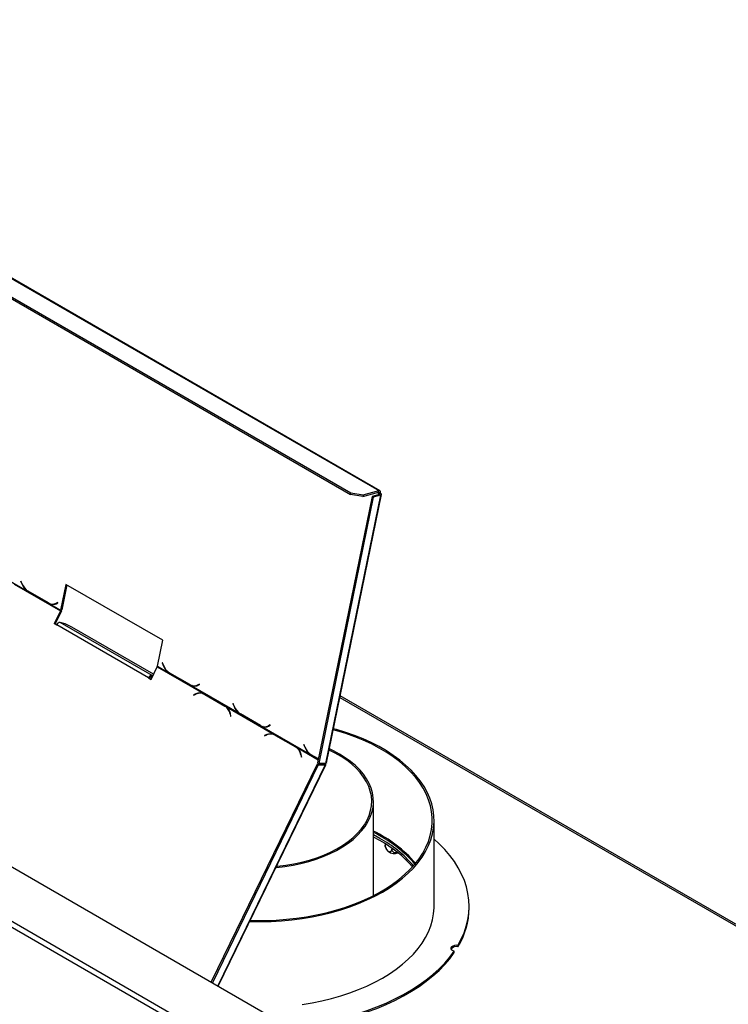
# Model space of a CAD drawing. Units: millimetres. Extents: x 39 to 5535, y 68 to 4001.
# Drawn here: x 4300 to 4704, y 1461 to 2022 of the extents above; entities that cross this region are included whole.
import ezdxf

# ---------------------------------------------------------------- set-up
doc = ezdxf.new("R2010")
doc.units = ezdxf.units.MM
doc.header["$LTSCALE"] = 20

msp = doc.modelspace()

# ---------------------------------------------------------------- linework, layer by layer
at = {"color": 7, "linetype": 'Continuous', "lineweight": 25}
for p, q in [((3326.66, 2098.58), (5160.19, 1040.11)), ((4236.22, 1908.49), (4504.92, 1753.37)), ((4505.55, 1753.31), (4236.85, 1908.43)), ((4227.27, 1902.26), (4488.9, 1751.22)), ((4227.46, 1903.15), (4489.09, 1752.12)), ((4501.16, 1750.08), (4470.12, 1598.39)), ((4505.97, 1750.76), (4474.7, 1597.99)), ((4475.22, 1598.25), (4506.51, 1751.18)), ((4488.9, 1751.22), (4489.09, 1752.12)), ((4495.85, 1750.1), (4488.9, 1751.22)), ((4489.09, 1752.12), (4496.04, 1750.99)), ((4495.85, 1750.1), (4504.73, 1752.48)), ((4496.04, 1750.99), (4495.85, 1750.1)), ((4496.04, 1750.99), (4504.92, 1753.37)), ((4505.26, 1751.17), (4501.16, 1750.08)), ((4501.87, 1749.67), (4501.16, 1750.08)), ((4505.97, 1750.76), (4501.87, 1749.67)), ((4504.73, 1752.48), (4504.92, 1753.37)), ((4505.23, 1751.76), (4505.92, 1751.95)), ((4505.26, 1751.17), (4505.97, 1750.76)), ((4501.87, 1749.67), (4470.83, 1597.98)), ((4277.2, 1712.07), (4304.47, 1696.33)), ((4297.23, 1700.07), (4323.59, 1684.85)), ((4301.14, 1701.83), (4301.01, 1701.76)), ((4301.15, 1701.79), (4301.01, 1701.76)), ((4301.01, 1701.76), (4301.62, 1700.25)), ((4301.71, 1700.39), (4301.14, 1701.83)), ((4326.73, 1699.94), (4323.72, 1685.22)), ((4327.31, 1699.61), (4324.4, 1685.4)), ((4381.88, 1668.1), (4326.73, 1699.94)), ((4304.47, 1696.33), (4304.8, 1696.41)), ((4304.47, 1696.33), (4305.19, 1695.86)), ((4305.19, 1695.86), (4305.43, 1695.91)), ((4305.19, 1695.86), (4316.77, 1689.18)), ((4316.74, 1689.37), (4305.28, 1695.99)), ((4316.77, 1689.18), (4317.13, 1689.25)), ((4316.77, 1689.18), (4317.51, 1688.8)), ((4317.51, 1688.8), (4318.19, 1688.98)), ((4317.51, 1688.8), (4323.72, 1685.22)), ((4320.28, 1688.8), (4320.96, 1688.98)), ((4322.15, 1689.69), (4321.17, 1689.16)), ((4321.85, 1689.34), (4321.17, 1689.16)), ((4321.19, 1688.95), (4322.22, 1689.51)), ((4322.21, 1689.54), (4321.85, 1689.34)), ((4322.22, 1689.51), (4322.15, 1689.69)), ((4323.59, 1684.85), (4320.11, 1677.69)), ((4324.15, 1684.67), (4320.66, 1677.51)), ((4323.59, 1684.85), (4324.15, 1684.67)), ((4324.4, 1685.4), (4323.72, 1685.22)), ((4320.11, 1677.69), (4321.52, 1676.88)), ((4320.66, 1677.51), (4320.11, 1677.69)), ((4320.66, 1677.51), (4321.58, 1676.99)), ((4375.83, 1648.1), (4323.51, 1678.3)), ((4326.29, 1677.4), (4323.51, 1678.3)), ((4330.09, 1675.63), (4326.29, 1677.4)), ((4373.85, 1646.67), (4321.52, 1676.88)), ((4376.67, 1648.74), (4330.09, 1675.63)), ((4378.87, 1653.38), (4381.88, 1668.1)), ((4381.75, 1655.29), (4381.62, 1655.22)), ((4381.76, 1655.26), (4381.62, 1655.22)), ((4381.62, 1655.22), (4382.23, 1653.71)), ((4382.32, 1653.86), (4381.75, 1655.29)), ((4375.26, 1645.85), (4378.74, 1653.01)), ((4378.74, 1653.01), (4405.11, 1637.79)), ((4378.87, 1653.38), (4385.08, 1649.79)), ((4385.08, 1649.79), (4385.41, 1649.88)), ((4385.08, 1649.79), (4385.8, 1649.32)), ((4385.8, 1649.32), (4386.04, 1649.37)), ((4385.8, 1649.32), (4397.38, 1642.64)), ((4397.35, 1642.84), (4385.89, 1649.45)), ((4373.85, 1646.67), (4375.26, 1645.85)), ((4374.41, 1646.49), (4373.85, 1646.67)), ((4374.41, 1646.49), (4375.32, 1645.96)), ((4375.4, 1647.2), (4375.83, 1648.1)), ((4375.4, 1647.2), (4375.85, 1647.06)), ((4375.83, 1648.1), (4376.28, 1647.95)), ((4397.38, 1642.64), (4397.74, 1642.72)), ((4397.38, 1642.64), (4398.12, 1642.26)), ((4398.12, 1642.26), (4398.8, 1642.45)), ((4398.12, 1642.26), (4425.38, 1626.52)), ((4400.89, 1642.27), (4401.57, 1642.45)), ((4402.76, 1643.16), (4401.78, 1642.63)), ((4402.46, 1642.81), (4401.78, 1642.63)), ((4401.8, 1642.41), (4402.83, 1642.98)), ((4402.82, 1643), (4402.46, 1642.81)), ((4402.83, 1642.98), (4402.76, 1643.16)), ((4405.86, 1637.42), (4405.11, 1637.79)), ((4400.85, 1637.64), (4399.52, 1637.08)), ((4399.52, 1637.08), (4399.56, 1636.9)), ((4399.79, 1636.99), (4399.52, 1637.08)), ((4399.56, 1636.9), (4400.82, 1637.43)), ((4405.38, 1637.49), (4404.83, 1637.67)), ((4405.84, 1637.22), (4417.3, 1630.6)), ((4406.39, 1637.04), (4405.84, 1637.22)), ((4417.44, 1630.73), (4405.86, 1637.42)), ((4406.39, 1637.04), (4417.85, 1630.42)), ((4929.3, 1378.81), (4483.03, 1636.44)), ((4417.85, 1630.42), (4417.3, 1630.6)), ((4418.14, 1630.27), (4417.44, 1630.73)), ((4418.14, 1630.27), (4445.41, 1614.53)), ((4422.05, 1632.02), (4421.93, 1631.95)), ((4422.06, 1631.99), (4421.93, 1631.95)), ((4421.93, 1631.95), (4422.53, 1630.45)), ((4422.63, 1630.59), (4422.05, 1632.02)), ((4425.38, 1626.52), (4425.72, 1626.61)), ((4425.38, 1626.52), (4426.1, 1626.06)), ((4420.28, 1626.2), (4420.58, 1624.77)), ((4420.74, 1624.84), (4420.42, 1626.34)), ((4420.58, 1624.77), (4420.74, 1624.84)), ((4426.1, 1626.06), (4426.34, 1626.1)), ((4426.1, 1626.06), (4437.68, 1619.37)), ((4437.66, 1619.57), (4426.2, 1626.19)), ((4437.68, 1619.37), (4438.05, 1619.45)), ((4437.68, 1619.37), (4438.42, 1619)), ((4438.42, 1619), (4439.11, 1619.18)), ((4438.42, 1619), (4465.69, 1603.26)), ((4441.19, 1619), (4441.88, 1619.18)), ((4443.06, 1619.89), (4442.09, 1619.36)), ((4442.77, 1619.54), (4442.09, 1619.36)), ((4442.11, 1619.15), (4443.14, 1619.71)), ((4443.13, 1619.74), (4442.77, 1619.54)), ((4443.14, 1619.71), (4443.06, 1619.89)), ((4441.15, 1614.38), (4439.83, 1613.81)), ((4439.83, 1613.81), (4439.87, 1613.63)), ((4440.1, 1613.73), (4439.83, 1613.81)), ((4439.87, 1613.63), (4441.12, 1614.16)), ((4445.69, 1614.22), (4445.13, 1614.4)), ((4446.16, 1614.15), (4445.41, 1614.53)), ((4446.14, 1613.95), (4457.6, 1607.34)), ((4446.7, 1613.77), (4446.14, 1613.95)), ((4457.74, 1607.47), (4446.16, 1614.15)), ((4446.7, 1613.77), (4458.16, 1607.15)), ((4458.16, 1607.15), (4457.6, 1607.34)), ((4458.45, 1607), (4457.74, 1607.47)), ((4462.36, 1608.75), (4462.23, 1608.69)), ((4462.37, 1608.72), (4462.23, 1608.69)), ((4462.23, 1608.69), (4462.84, 1607.18)), ((4462.93, 1607.32), (4462.36, 1608.75)), ((4460.58, 1602.93), (4460.88, 1601.5)), ((4461.04, 1601.57), (4460.73, 1603.07)), ((4460.88, 1601.5), (4461.04, 1601.57)), ((4465.69, 1603.26), (4466.02, 1603.34)), ((4465.69, 1603.26), (4466.41, 1602.79)), ((4466.41, 1602.79), (4466.65, 1602.84)), ((4466.41, 1602.79), (4470.53, 1600.41)), ((4470.57, 1600.57), (4466.5, 1602.92)), ((4469.8, 1597.48), (4409.48, 1473.48)), ((4470.51, 1597.07), (4410.19, 1473.08)), ((4413.53, 1471.15), (4474.86, 1597.19)), ((4469.8, 1597.48), (4470.51, 1597.07)), ((4469.8, 1597.48), (4473.68, 1597.48)), ((4470.83, 1597.98), (4470.12, 1598.39)), ((4470.51, 1597.07), (4474.39, 1597.07)), ((4474.7, 1597.99), (4470.83, 1597.98)), ((4474.39, 1597.07), (4473.68, 1597.48)), ((4474.3, 1597.99), (4474.31, 1597.98)), ((4501.96, 1522.71), (4501.96, 1576.3)), ((4536.47, 1516.58), (4536.47, 1565.57)), ((4505.61, 1555.27), (4501.96, 1557.27)), ((4505.61, 1554.05), (4501.96, 1556.05)), ((4508.67, 1552.2), (4508.67, 1551.34)), ((4512.39, 1549.71), (4512.39, 1549.2)), ((4244.84, 1537.5), (5025.13, 1087.05)), ((4243.43, 1535.05), (5023.72, 1084.6)), ((4556.47, 1515.76), (4556.47, 1516.58)), ((4550.07, 1494.26), (4550.07, 1493.44)), ((4547.99, 1490.19), (4547.99, 1491.01))]:
    msp.add_line(p, q, dxfattribs=at)
at = {"color": 8, "linetype": 'Continuous', "lineweight": 25}
for p, q in [((4504.23, 1752.34), (4505.23, 1751.76)), ((4505.1, 1751.13), (4505.23, 1751.76)), ((4301.76, 1700.29), (4301.62, 1700.25)), ((4382.37, 1653.75), (4382.23, 1653.71)), ((4401.13, 1637.55), (4400.85, 1637.64)), ((4482.85, 1635.53), (4927.86, 1378.63)), ((4422.67, 1630.48), (4422.53, 1630.45)), ((4420.47, 1626.14), (4420.28, 1626.2)), ((4441.43, 1614.29), (4441.15, 1614.38)), ((4458.45, 1607), (4470.46, 1600.06)), ((4462.98, 1607.22), (4462.84, 1607.18)), ((4460.77, 1602.87), (4460.58, 1602.93)), ((4474.39, 1597.07), (4413.21, 1471.33)), ((4473.42, 1597.48), (4473.66, 1597.98))]:
    msp.add_line(p, q, dxfattribs=at)
at = {"color": 7, "linetype": 'Continuous', "lineweight": 25, "flags": 128}
for points in [[(4505.23, 1751.76), (4505.26, 1751.93), (4505.25, 1752.09), (4505.22, 1752.23), (4505.16, 1752.34), (4505.08, 1752.43), (4504.98, 1752.48), (4504.86, 1752.49), (4504.73, 1752.48)], [(4505.92, 1751.95), (4505.96, 1752.29), (4505.95, 1752.6), (4505.89, 1752.88), (4505.78, 1753.1), (4505.61, 1753.27), (4505.41, 1753.37), (4505.18, 1753.41), (4504.92, 1753.37)], [(4505.26, 1751.17), (4505.38, 1751.22), (4505.47, 1751.27), (4505.52, 1751.34), (4505.53, 1751.42), (4505.51, 1751.51), (4505.45, 1751.59), (4505.36, 1751.68), (4505.23, 1751.76)], [(4505.97, 1750.76), (4506.2, 1750.85), (4506.38, 1750.97), (4506.49, 1751.11), (4506.52, 1751.26), (4506.47, 1751.43), (4506.35, 1751.61), (4506.17, 1751.78), (4505.92, 1751.95)], [(4321.85, 1689.34), (4321.35, 1689.11), (4320.96, 1688.98)], [(4402.46, 1642.81), (4401.96, 1642.57), (4401.57, 1642.45)], [(4405.38, 1637.49), (4405.82, 1637.32), (4406.39, 1637.04)], [(4431.42, 1507.91), (4431.91, 1507.9), (4437.83, 1507.85), (4443.75, 1507.99), (4449.65, 1508.35), (4455.5, 1508.9), (4461.28, 1509.65), (4466.98, 1510.59), (4472.56, 1511.73), (4478.03, 1513.06), (4483.34, 1514.58), (4488.49, 1516.27), (4493.46, 1518.13), (4498.23, 1520.17), (4502.78, 1522.36), (4507.1, 1524.7), (4511.17, 1527.19), (4514.97, 1529.81), (4518.5, 1532.56), (4521.75, 1535.42), (4524.69, 1538.39), (4527.33, 1541.46), (4529.64, 1544.61), (4531.63, 1547.83), (4533.28, 1551.12), (4534.59, 1554.45), (4535.56, 1557.83), (4536.18, 1561.23), (4536.45, 1564.65), (4536.37, 1568.07), (4535.94, 1571.48), (4535.16, 1574.87), (4534.03, 1578.23), (4532.56, 1581.55), (4530.75, 1584.8), (4528.61, 1588), (4526.15, 1591.11), (4523.37, 1594.13), (4520.29, 1597.05), (4516.91, 1599.86), (4513.25, 1602.55), (4509.32, 1605.11), (4505.13, 1607.54), (4500.71, 1609.81), (4496.05, 1611.93), (4491.19, 1613.89), (4486.14, 1615.67), (4480.91, 1617.28), (4479.21, 1617.76)], [(4431.7, 1508.48), (4434.63, 1508.43), (4440.56, 1508.47), (4446.47, 1508.71), (4452.34, 1509.16), (4458.15, 1509.81), (4463.89, 1510.66), (4469.53, 1511.7), (4475.05, 1512.94), (4480.44, 1514.36), (4485.66, 1515.97), (4490.71, 1517.76), (4495.57, 1519.72), (4500.21, 1521.84), (4504.63, 1524.12), (4508.8, 1526.55), (4512.71, 1529.12), (4516.35, 1531.81), (4519.71, 1534.63), (4522.76, 1537.56), (4525.51, 1540.59), (4527.94, 1543.71), (4530.04, 1546.91), (4531.8, 1550.17), (4533.23, 1553.49), (4534.31, 1556.85), (4535.04, 1560.25), (4535.41, 1563.66), (4535.43, 1567.08), (4535.1, 1570.49), (4534.41, 1573.89), (4533.38, 1577.25), (4531.99, 1580.58), (4530.27, 1583.85), (4528.2, 1587.06), (4525.81, 1590.18), (4523.1, 1593.22), (4520.08, 1596.17), (4516.77, 1599), (4513.16, 1601.71), (4509.28, 1604.29), (4505.14, 1606.74), (4500.75, 1609.04), (4496.13, 1611.18), (4491.3, 1613.16), (4486.27, 1614.96), (4481.06, 1616.59), (4479.08, 1617.15)], [(4442.77, 1619.54), (4442.26, 1619.31), (4441.88, 1619.18)], [(4445.69, 1614.22), (4446.13, 1614.06), (4446.7, 1613.77)], [(4446.39, 1538.68), (4446.77, 1538.72), (4451.49, 1539.27), (4456.13, 1540.02), (4460.66, 1540.97), (4465.07, 1542.11), (4469.31, 1543.42), (4473.38, 1544.92), (4477.25, 1546.58), (4480.9, 1548.4), (4484.31, 1550.36), (4487.46, 1552.47), (4490.33, 1554.7), (4492.92, 1557.05), (4495.2, 1559.5), (4497.17, 1562.04), (4498.81, 1564.66), (4500.11, 1567.34), (4501.07, 1570.07), (4501.69, 1572.83), (4501.95, 1575.61), (4501.87, 1578.39), (4501.43, 1581.16), (4500.64, 1583.91), (4499.5, 1586.61), (4498.03, 1589.26), (4496.23, 1591.84), (4494.1, 1594.34), (4491.66, 1596.74), (4488.93, 1599.04), (4485.92, 1601.21), (4482.63, 1603.24), (4479.1, 1605.14), (4476.85, 1606.22)], [(4446.69, 1539.29), (4447.32, 1539.36), (4452.01, 1539.94), (4456.62, 1540.73), (4461.12, 1541.7), (4465.47, 1542.87), (4469.67, 1544.22), (4473.68, 1545.74), (4477.49, 1547.44), (4481.07, 1549.28), (4484.4, 1551.28), (4487.47, 1553.41), (4490.26, 1555.67), (4492.75, 1558.04), (4494.93, 1560.52), (4496.79, 1563.07), (4498.32, 1565.7), (4499.5, 1568.39), (4500.34, 1571.12), (4500.83, 1573.88), (4500.96, 1576.65), (4500.74, 1579.42), (4500.16, 1582.17), (4499.24, 1584.89), (4497.97, 1587.57), (4496.36, 1590.18), (4494.42, 1592.72), (4492.16, 1595.17), (4489.59, 1597.51), (4486.73, 1599.74), (4483.59, 1601.84), (4480.2, 1603.8), (4476.71, 1605.54)], [(4550.07, 1494.26), (4551.99, 1497.84), (4553.58, 1501.48), (4554.83, 1505.17), (4555.72, 1508.89), (4556.27, 1512.63), (4556.47, 1516.38), (4556.31, 1520.13), (4555.8, 1523.88), (4554.94, 1527.6), (4553.73, 1531.29), (4552.18, 1534.93), (4550.29, 1538.52), (4548.06, 1542.05), (4545.5, 1545.5), (4542.63, 1548.87), (4539.44, 1552.14), (4536.47, 1554.87)], [(4461.28, 1460.65), (4466.98, 1461.6), (4472.56, 1462.74), (4478.03, 1464.07), (4483.34, 1465.58), (4488.49, 1467.28), (4493.46, 1469.14), (4498.23, 1471.17), (4502.78, 1473.37), (4507.1, 1475.71), (4511.17, 1478.2), (4514.97, 1480.82), (4518.5, 1483.57), (4521.75, 1486.43), (4524.69, 1489.4), (4527.33, 1492.47), (4529.64, 1495.61), (4531.63, 1498.84), (4533.28, 1502.12), (4534.59, 1505.46), (4535.56, 1508.84), (4536.18, 1512.24), (4536.45, 1515.66), (4536.47, 1516.58)], [(4550.07, 1494.26), (4549.05, 1494.36), (4548.03, 1494.25), (4547.14, 1493.95), (4546.47, 1493.49), (4546.11, 1492.93), (4546.11, 1492.34), (4546.45, 1491.77), (4547.11, 1491.31), (4547.99, 1491.01)], [(4453.6, 1448.01), (4455.93, 1448.22), (4462.32, 1448.93), (4468.63, 1449.84), (4474.84, 1450.94), (4480.94, 1452.24), (4486.92, 1453.72), (4492.74, 1455.39), (4498.4, 1457.24), (4503.88, 1459.27), (4509.16, 1461.46), (4514.22, 1463.81), (4519.06, 1466.32), (4523.66, 1468.98), (4527.99, 1471.78), (4532.06, 1474.7), (4535.85, 1477.76), (4539.35, 1480.92), (4542.55, 1484.19), (4545.43, 1487.56), (4547.99, 1491.01)], [(4454.83, 1447.3), (4455.93, 1447.4), (4462.32, 1448.11), (4468.63, 1449.02), (4474.84, 1450.12), (4480.94, 1451.42), (4486.92, 1452.91), (4492.74, 1454.58), (4498.4, 1456.43), (4503.88, 1458.45), (4509.16, 1460.64), (4514.22, 1463), (4519.06, 1465.51), (4523.66, 1468.16), (4527.99, 1470.96), (4532.06, 1473.89), (4535.85, 1476.94), (4539.35, 1480.1), (4542.55, 1483.37), (4545.43, 1486.74), (4547.99, 1490.19)]]:
    msp.add_lwpolyline(points, dxfattribs=at)
at = {"color": 7, "linetype": 'Continuous', "lineweight": 25}
for centre, radius, start, end in [((4310.32, 1703.58), 9.32, 200.9349, 231.1161), ((4310, 1703.47), 8.84, 200.3283, 237.7385), ((4319.14, 1693.12), 4.44, 237.3193, 297.1605), ((4319.2, 1692.71), 4.26, 246.6614, 297.9433), ((4319.92, 1692.82), 4.18, 262.7489, 279.8155), ((4322.2, 1685.54), 1.55, 333.7917, 348.0763), ((4321.37, 1686.04), 3.1, 333.7917, 348.0763), ((4323.47, 1676.26), 2.05, 89.0277, 162.4102), ((4377.36, 1653.7), 1.55, 333.7917, 348.0763), ((4390.93, 1657.04), 9.32, 200.9349, 231.1161), ((4390.61, 1656.93), 8.84, 200.3283, 237.7385), ((4375.8, 1646.05), 2.05, 89.0277, 162.4102), ((4375.38, 1646.18), 1.02, 89.0277, 162.4102), ((4399.75, 1646.58), 4.44, 237.3193, 297.1605), ((4399.81, 1646.18), 4.26, 246.6614, 297.9433), ((4400.53, 1646.28), 4.18, 262.7489, 279.8155), ((4403.12, 1632.37), 5.56, 60.7144, 114.4355), ((4403.16, 1632.48), 5.65, 69.857, 114.1513), ((4403.76, 1632.56), 5.4, 72.1584, 96.2702), ((4413.87, 1625.07), 6.51, 9.9489, 58.1985), ((4413.79, 1625.11), 6.75, 10.5053, 49.7821), ((4431.23, 1633.78), 9.32, 200.9349, 231.1161), ((4430.92, 1633.66), 8.84, 200.3283, 237.7385), ((4440.06, 1623.31), 4.44, 237.3193, 297.1605), ((4440.11, 1622.91), 4.26, 246.6614, 297.9433), ((4440.84, 1623.01), 4.18, 262.7489, 279.8155), ((4443.42, 1609.1), 5.56, 60.7144, 114.4355), ((4443.46, 1609.22), 5.65, 69.857, 114.1513), ((4444.06, 1609.29), 5.4, 72.1584, 96.2702), ((4454.17, 1601.81), 6.51, 9.9489, 58.1985), ((4454.09, 1601.84), 6.75, 10.5053, 49.7821), ((4471.54, 1610.51), 9.32, 200.9349, 231.1161), ((4471.22, 1610.4), 8.84, 200.3283, 237.7385), ((4470.06, 1493.03), 73.67, 40.7066, 64.341), ((4468.37, 1489.94), 76.45, 41.5668, 63.9359), ((4471.47, 1493.8), 70.32, 40.745, 60.9473), ((4471.19, 1492.17), 70.81, 41.5131, 60.9084), ((4513.77, 1552.26), 5.64, 233.6124, 292.444), ((4513.24, 1516.08), 43.23, 328.4231, 359.5801), ((4548.95, 1490.14), 3.48, 71.2736, 143.4321)]:
    msp.add_arc(centre, radius, start, end, dxfattribs=at)
for points, knots in [([(4473.68, 1597.48), (4473.76, 1597.5), (4473.92, 1597.54), (4473.99, 1597.69), (4473.97, 1597.85), (4473.89, 1597.96), (4473.87, 1597.98)], [0, 0, 0, 0, 0.3032816, 0.6065631, 0.9098447, 1, 1, 1, 1]), ([(4475.19, 1598.26), (4475.17, 1598.2), (4475.14, 1598.07), (4474.86, 1598.02), (4474.7, 1597.99)], [0, 0, 0, 0, 0.42689, 1, 1, 1, 1]), ([(4508.67, 1551.34), (4508.69, 1551.05), (4508.74, 1550.48), (4509.08, 1549.53), (4509.6, 1548.67), (4510.23, 1548.04), (4510.84, 1547.7), (4511.38, 1547.62), (4511.85, 1547.77), (4512.21, 1548.18), (4512.37, 1548.7), (4512.38, 1549.08), (4512.39, 1549.2)], [0, 0, 0, 0, 0.115719, 0.231594, 0.349263, 0.455471, 0.550002, 0.639991, 0.733866, 0.836939, 0.950516, 1, 1, 1, 1]), ([(4508.79, 1550.3), (4508.78, 1550.33), (4508.71, 1550.47), (4508.68, 1550.86), (4508.67, 1551.23), (4508.67, 1551.34)], [0, 0, 0, 0, 0.160133, 0.745127, 1, 1, 1, 1]), ([(4508.78, 1550.29), (4508.93, 1549.92), (4509.21, 1549.18), (4509.8, 1548.32), (4510.27, 1547.89), (4510.45, 1547.73)], [0, 0, 0, 0, 0.3843982, 0.7637153, 1, 1, 1, 1]), ([(4512.39, 1549.2), (4512.41, 1548.96), (4512.46, 1548.42), (4512.91, 1547.74), (4513.63, 1547.27), (4514.36, 1547.15), (4514.94, 1547.18), (4515.21, 1547.28), (4515.36, 1547.33)], [0, 0, 0, 0, 0.187157, 0.411709, 0.625851, 0.81891, 0.904933, 1, 1, 1, 1])]:
    msp.add_open_spline(points, degree=3, knots=knots, dxfattribs=at)
msp.add_open_spline([(4474.39, 1597.07), (4474.53, 1597.08), (4474.82, 1597.08), (4474.91, 1597.26), (4474.76, 1597.57), (4474.46, 1597.84), (4474.31, 1597.98)], degree=3, dxfattribs=at)

doc.saveas('drawing.dxf')
